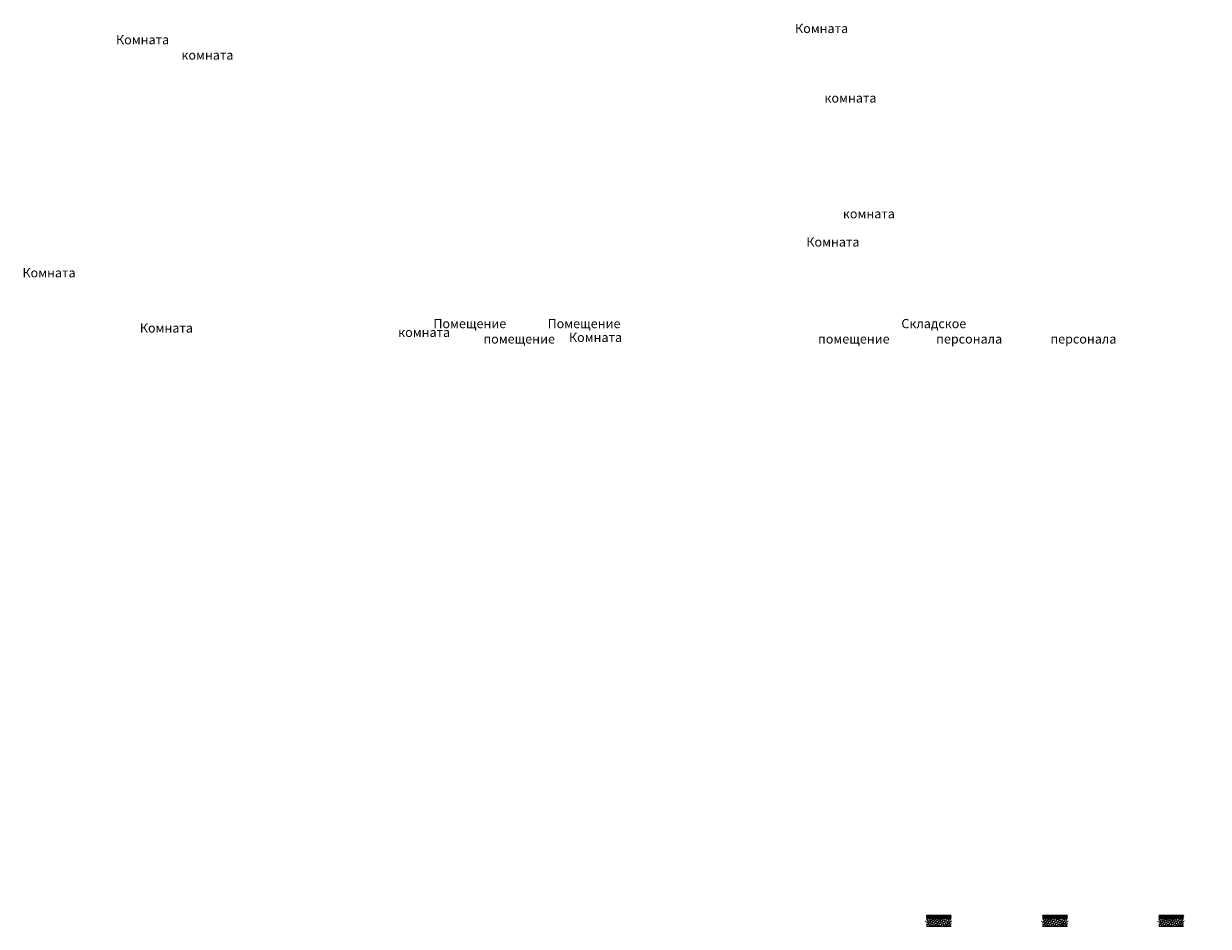
# Model space of a CAD drawing. Units: millimetres. Extents: x -150284 to 287008, y 607440 to 750699.
# Drawn here: x -146993 to -114829, y 677082 to 701598 of the extents above; entities that cross this region are included whole.
import ezdxf

# ---------------------------------------------------------------- set-up
doc = ezdxf.new("R2010")
doc.units = ezdxf.units.MM
doc.layers.add('0.2_Штриховка', color=250, linetype='Continuous', lineweight=15)
doc.layers.add('0.35_Текст', color=92, linetype='Continuous', lineweight=35)
doc.styles.add('SPDS', font='isocpeur.ttf', dxfattribs={"oblique": 7})

msp = doc.modelspace()

# ---------------------------------------------------------------- hatches: boundary and pattern name
at = {"layer": '0.2_Штриховка', "ltscale": 100, "transparency": 33554687}
h = msp.add_hatch(dxfattribs=at)
h.set_pattern_fill('ANSI36', color=256, scale=10, angle=-90)
h.paths.add_polyline_path([(-122484.3, 677301.5), (-122484.3, 677256.5), (-122434.3, 677244), (-122534.3, 677219), (-122484.3, 677206.5), (-122484.3, 677081.5), (-121807.1, 677081.5), (-121807.1, 677206.5), (-121757.1, 677219), (-121857.1, 677244), (-121807.1, 677256.5), (-121807.1, 677301.5)])
at = {"layer": '0.2_Штриховка', "ltscale": 50, "transparency": 33554687}
h = msp.add_hatch(dxfattribs=at)
h.set_pattern_fill('ANSI31', color=250, scale=25, angle=45)
h.paths.add_polyline_path([(-121807.1, 677361.5), (-121807.1, 677381.5), (-122484.3, 677381.5), (-122484.3, 677361.5)])
at = {"layer": '0.2_Штриховка', "ltscale": 100, "transparency": 33554687}
h = msp.add_hatch(dxfattribs=at)
h.set_pattern_fill('ANSI36', color=256, scale=5, angle=-90)
h.paths.add_polyline_path([(-121807.1, 677321.5), (-121807.1, 677361.5), (-122484.3, 677361.5), (-122484.3, 677321.5)])
h = msp.add_hatch(dxfattribs=at)
h.set_pattern_fill('ANSI37', color=256, scale=10, angle=-90)
h.paths.add_polyline_path([(-122484.3, 677321.5), (-122484.3, 677301.5), (-121807.1, 677301.5), (-121807.1, 677321.5)])
h = msp.add_hatch(dxfattribs=at)
h.set_pattern_fill('ANSI36', color=256, scale=10, angle=-90)
h.set_pattern_definition([(315, (3154.314, 0), (61.7392608, -16.8379802), [79.375, -15.875, 0, -15.875])])
h.paths.add_polyline_path([(-119330, 677301.5), (-119330, 677256.5), (-119280, 677244), (-119380, 677219), (-119330, 677206.5), (-119330, 677081.5), (-118652.8, 677081.5), (-118652.8, 677206.5), (-118602.8, 677219), (-118702.8, 677244), (-118652.8, 677256.5), (-118652.8, 677301.5)])
at = {"layer": '0.2_Штриховка', "ltscale": 50, "transparency": 33554687}
h = msp.add_hatch(dxfattribs=at)
h.set_pattern_fill('ANSI38', color=250, scale=10)
h.paths.add_polyline_path([(-118652.8, 677361.5), (-118652.8, 677381.5), (-119330, 677381.5), (-119330, 677361.5)])
at = {"layer": '0.2_Штриховка', "ltscale": 100, "transparency": 33554687}
h = msp.add_hatch(dxfattribs=at)
h.set_pattern_fill('ANSI36', color=256, scale=5, angle=-90)
h.set_pattern_definition([(315, (3154.314, 0), (30.8696304, -8.4189901), [39.6875, -7.9375, 0, -7.9375])])
h.paths.add_polyline_path([(-118652.8, 677321.5), (-118652.8, 677361.5), (-119330, 677361.5), (-119330, 677321.5)])
h = msp.add_hatch(dxfattribs=at)
h.set_pattern_fill('ANSI37', color=256, scale=10, angle=-90)
h.set_pattern_definition([(315, (3154.314, 0), (22.4506403, 22.4506403), []), (45, (3154.314, 0), (-22.4506403, 22.4506403), [])])
h.paths.add_polyline_path([(-119330, 677321.5), (-119330, 677301.5), (-118652.8, 677301.5), (-118652.8, 677321.5)])
h = msp.add_hatch(dxfattribs=at)
h.set_pattern_fill('ANSI36', color=256, scale=10, angle=-90)
h.set_pattern_definition([(315, (6308.627, 0), (61.7392608, -16.8379802), [79.375, -15.875, 0, -15.875])])
h.paths.add_polyline_path([(-116175.7, 677301.5), (-116175.7, 677256.5), (-116125.7, 677244), (-116225.7, 677219), (-116175.7, 677206.5), (-116175.7, 677081.5), (-115498.5, 677081.5), (-115498.5, 677206.5), (-115448.5, 677219), (-115548.5, 677244), (-115498.5, 677256.5), (-115498.5, 677301.5)])
at = {"layer": '0.2_Штриховка', "ltscale": 50, "transparency": 33554687}
h = msp.add_hatch(dxfattribs=at)
h.set_pattern_fill('ANGLE', color=250, scale=5, angle=45)
h.set_pattern_definition([(45, (0, 0), (-24.6957043, 24.6957043), [25.4, -9.525]), (135, (0, 0), (-24.6957043, -24.6957043), [25.4, -9.525])])
h.paths.add_polyline_path([(-115498.5, 677361.5), (-115498.5, 677381.5), (-116175.7, 677381.5), (-116175.7, 677361.5)])
at = {"layer": '0.2_Штриховка', "ltscale": 100, "transparency": 33554687}
h = msp.add_hatch(dxfattribs=at)
h.set_pattern_fill('ANSI36', color=256, scale=5, angle=-90)
h.set_pattern_definition([(315, (6308.627, 0), (30.8696304, -8.4189901), [39.6875, -7.9375, 0, -7.9375])])
h.paths.add_polyline_path([(-115498.5, 677321.5), (-115498.5, 677361.5), (-116175.7, 677361.5), (-116175.7, 677321.5)])
h = msp.add_hatch(dxfattribs=at)
h.set_pattern_fill('ANSI37', color=256, scale=10, angle=-90)
h.set_pattern_definition([(315, (6308.627, 0), (22.4506403, 22.4506403), []), (45, (6308.627, 0), (-22.4506403, 22.4506403), [])])
h.paths.add_polyline_path([(-116175.7, 677321.5), (-116175.7, 677301.5), (-115498.5, 677301.5), (-115498.5, 677321.5)])

# ---------------------------------------------------------------- linework, layer by layer
at = {"layer": '0.2_Штриховка', "ltscale": 100}
for p, q in [((-122484.3, 677381.5), (-121807.1, 677381.5)), ((-122484.3, 677361.5), (-121807.1, 677361.5)), ((-122484.3, 677321.5), (-121807.1, 677321.5)), ((-122484.3, 677301.5), (-121807.1, 677301.5)), ((-122484.3, 677081.5), (-121807.1, 677081.5)), ((-119330, 677381.5), (-118652.8, 677381.5)), ((-119330, 677361.5), (-118652.8, 677361.5)), ((-119330, 677321.5), (-118652.8, 677321.5)), ((-119330, 677301.5), (-118652.8, 677301.5)), ((-119330, 677081.5), (-118652.8, 677081.5)), ((-116175.7, 677381.5), (-115498.5, 677381.5)), ((-116175.7, 677361.5), (-115498.5, 677361.5)), ((-116175.7, 677321.5), (-115498.5, 677321.5)), ((-116175.7, 677301.5), (-115498.5, 677301.5)), ((-116175.7, 677081.5), (-115498.5, 677081.5))]:
    msp.add_line(p, q, dxfattribs=at)

# ---------------------------------------------------------------- texts
at = {"layer": '0.35_Текст', "linetype": 'Continuous', "lineweight": 40, "ltscale": 100, "char_height": 250, "width": 1055.786, "attachment_point": 1, "style": 'SPDS'}
for s, insert in [('\\pi-149.95495,t1100.04505;Комната', (-88561.2, 701593.7)), ('\\pi-149.95495,t1100.04505;Комната', (-106997.3, 701288.8)), ('\\pi37.54505,t1287.54505;Общая\\P\\pi-132.85053,t1117.14947;комната', (-109497.6, 701288.8)), ('\\pi37.54505,t1287.54505;Общая\\P\\pi-132.85053,t1117.14947;комната', (-92038.1, 700122.6)), ('\\pi37.54505,t1287.54505;Общая\\P\\pi-132.85053,t1117.14947;комната', (-91538.4, 696977.9)), ('\\pi-149.95495,t1100.04505;Комната', (-88254, 695795.3)), ('\\pi-149.95495,t1100.04505;Комната', (-109538.9, 694958.3)), ('\\pi37.54505,t1287.54505;Общая\\P\\pi-132.85053,t1117.14947;комната', (-103612.6, 693756.7)), ('\\pi-312.45495,t937.54505;Помещение\\P\\pi-257.85053,t992.14947;персонала ', (-57755.6, 693577.3)), ('\\pi-249.95495,t1000.04505;Складское \\P\\pi-295.35053,t954.64947;помещение  ', (-60674, 693577.3)), ('\\pi-312.45495,t937.54505;Помещение\\P\\pi-257.85053,t992.14947;персонала ', (-54654.4, 693577.3)), ('\\pi-249.95495,t1000.04505;Складское \\P\\pi-295.35053,t954.64947;помещение  ', (-51588, 693577.3)), ('\\pi-149.95495,t1100.04505;Комната', (-106351.2, 693458.7)), ('\\pi-149.95495,t1100.04505;Комната', (-94700, 693202.7))]:
    msp.add_mtext(s, dxfattribs=dict(at, insert=insert))

doc.saveas('drawing.dxf')
